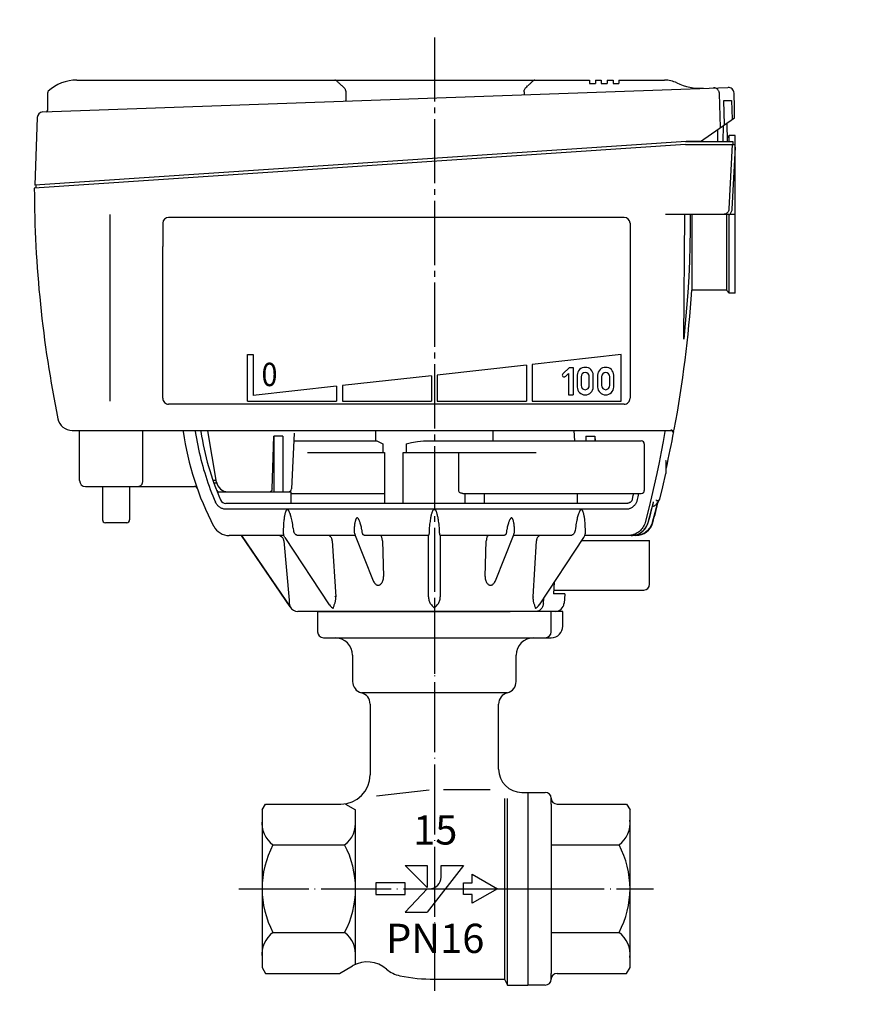
# Model space of a CAD drawing. Units: inches. Extents: x -236 to 265, y -750 to -447.
# Drawn here: x -129 to 14, y -750 to -582 of the extents above; entities that cross this region are included whole.
import ezdxf

# ---------------------------------------------------------------- set-up
doc = ezdxf.new("R2010")
doc.units = ezdxf.units.IN
doc.linetypes.add('DASH_CENTER', pattern=[14, 11, -1, 1, -1])
doc.linetypes.add('DOT_CENTER', pattern=[14, 12, -1, 0, -1])
doc.layers.add('1', color=7, linetype='Continuous')
doc.layers.add('22', color=7, linetype='Continuous')
doc.styles.add('CONVERTER_1', font='complex.shx', dxfattribs={"width": 0.9975})
doc.styles.add('CONVERTER_2', font='complex.shx', dxfattribs={"width": 0.95})
doc.styles.add('CONVERTER_4', font='txt.shx', dxfattribs={"width": 0.9})

# ---------------------------------------------------------------- blocks, each defined once
blk = doc.blocks.new('Top__1', base_point=(802.9, -863.41))
at = {"layer": '1', "color": 2, "linetype": 'DASH_CENTER'}
for p, q in [((74.56, -710.57), (74.56, -750.17)), ((94.36, -730.37), (54.76, -730.37))]:
    blk.add_line(p, q, dxfattribs=at)
at = {"layer": '1', "color": 3, "linetype": 'Continuous'}
for p, q in [((-41.6, -713.87), (-38.6, -713.87)), ((-37.61, -715.87), (-37.6, -714.87)), ((176.06, -714.43), (176.06, -715.43)), ((177.06, -713.43), (180.06, -713.43)), ((-37.61, -715.87), (-37.61, -744.87)), ((-36.6, -715.87), (-24.68, -715.87)), ((-24.68, -715.87), (-24.1, -716.87)), ((63.22, -721.32), (72.39, -716.03)), ((76.72, -716.03), (85.89, -721.32)), ((162.56, -716.43), (163.13, -715.43)), ((162.56, -716.43), (162.56, -743.43)), ((163.13, -715.43), (175.06, -715.43)), ((176.06, -744.43), (176.06, -715.43)), ((-24.1, -743.87), (-24.1, -716.87)), ((-37.61, -722.87), (-25.97, -722.87)), ((164.42, -722.43), (176.06, -722.43)), ((61.06, -735.66), (61.06, -725.08)), ((88.06, -725.08), (88.06, -730.37)), ((88.06, -730.37), (88.06, -735.66)), ((-37.61, -737.87), (-25.97, -737.87)), ((164.42, -737.43), (176.06, -737.43)), ((72.39, -744.71), (63.22, -739.41)), ((85.89, -739.41), (76.72, -744.71)), ((162.56, -743.43), (163.13, -744.43)), ((-37.6, -745.87), (-37.61, -744.87)), ((-36.6, -744.87), (-24.68, -744.87)), ((-24.68, -744.87), (-24.1, -743.87)), ((163.13, -744.43), (175.06, -744.43)), ((176.06, -744.43), (176.06, -745.43)), ((-38.6, -746.87), (-41.6, -746.87)), ((180.06, -746.43), (177.06, -746.43))]:
    blk.add_line(p, q, dxfattribs=at)
at = {"layer": '1', "color": 1, "linetype": 'DOT_CENTER'}
for p, q in [((158.56, -729.93), (193.06, -729.93)), ((-54.6, -730.37), (-20.1, -730.37))]:
    blk.add_line(p, q, dxfattribs=at)
at = {"layer": '1', "color": 3, "linetype": 'Continuous'}
for radius in [16.5, 13.5, 9.32]:
    blk.add_circle((74.56, -730.37), radius, dxfattribs=at)
at = {"layer": '1', "color": 1, "linetype": 'Continuous'}
blk.add_circle((74.56, -730.37), 10.45, dxfattribs=at)
at = {"layer": '1', "color": 3, "linetype": 'Continuous'}
for centre, radius, start, end in [((-38.6, -714.87), 1, 0, 90), ((-36.6, -714.87), 1, 180, -90), ((175.06, -714.43), 1, -90, 0), ((177.06, -714.43), 1, 90, 180), ((74.56, -730.37), 14.5, 81.4033, 98.5967), ((167.17, -718.69), 4.64, 173.514, -126.267), ((-28.72, -719.13), 4.64, -53.733, 6.486), ((74.56, -730.37), 14.5, 141.4033, 158.5967), ((74.56, -730.37), 14.5, 21.4033, 38.5967), ((-40.1, -730.37), 16, -27.9532, 27.9532), ((178.56, -729.93), 16, 152.0468, -152.0468), ((74.56, -730.37), 14.5, -158.5967, -141.4033), ((74.56, -730.37), 14.5, -38.5967, -21.4033), ((-28.72, -741.61), 4.64, -6.486, 53.733), ((167.17, -741.18), 4.64, 126.267, -173.514), ((-36.6, -745.87), 1, 90, 180), ((74.56, -730.37), 14.5, -98.5967, -81.4033), ((175.06, -745.43), 1, 0, 90), ((177.06, -745.43), 1, 180, -90), ((-38.6, -745.87), 1, -90, 0)]:
    blk.add_arc(centre, radius, start, end, dxfattribs=at)
blk = doc.blocks.new('Top__2', base_point=(409.85, -994.26))
at = {"layer": '1', "color": 1, "linetype": 'DOT_CENTER'}
for p, q in [((-57.6, -680.87), (-57.6, -747.87)), ((-91.1, -730.37), (-37.97, -730.37))]:
    blk.add_line(p, q, dxfattribs=at)
at = {"layer": '1', "color": 3, "linetype": 'Continuous'}
for p, q in [((-77.6, -682.87), (-77.6, -686.37)), ((-77.6, -682.87), (-69.8, -682.87)), ((-69.8, -682.87), (-44.6, -682.87)), ((-37.6, -682.87), (-44.6, -682.87)), ((-37.6, -686.37), (-37.6, -682.87)), ((-35.6, -682.87), (-37.6, -682.87)), ((-35.6, -685.37), (-35.6, -682.87)), ((-76.6, -687.37), (-74.6, -687.37)), ((-74.6, -687.37), (-40.21, -687.37)), ((-40.6, -687.37), (-40.21, -687.37)), ((-40.21, -687.37), (-38.6, -687.37)), ((-38.6, -687.37), (-37.6, -687.37)), ((-71.6, -690.37), (-71.6, -694.87)), ((-43.6, -694.87), (-43.6, -690.37)), ((-45.1, -696.81), (-70.1, -696.81)), ((-68.6, -698.74), (-68.6, -710.87)), ((-46.6, -709.87), (-46.6, -698.74)), ((-56.03, -713.36), (-48.03, -713.36)), ((-67.49, -714.45), (-58.49, -713.45)), ((-45.6, -714.93), (-45.6, -745.87)), ((-45.1, -746.87), (-45.1, -714.93)), ((-42.6, -713.87), (-41.6, -713.87)), ((-41.6, -713.87), (-41.6, -746.87)), ((-87.1, -716.87), (-86.53, -715.87)), ((-86.53, -715.87), (-73.6, -715.87)), ((-72.84, -715.87), (-71.1, -716.87)), ((-87.1, -716.87), (-87.1, -743.87)), ((-71.1, -730.37), (-71.1, -716.87)), ((-85.24, -722.87), (-72.97, -722.87)), ((-62.6, -726.37), (-58.86, -726.37)), ((-58.86, -730.15), (-62.6, -726.37)), ((-58.86, -726.37), (-58.86, -730.15)), ((-52.61, -726.37), (-58.86, -734.37)), ((-56.44, -726.37), (-52.61, -726.37)), ((-56.44, -728.37), (-56.44, -726.37)), ((-51.11, -729.37), (-51.11, -727.87)), ((-51.11, -727.87), (-46.78, -730.37)), ((-62.6, -729.37), (-67.6, -729.37)), ((-67.6, -729.37), (-67.6, -731.37)), ((-62.6, -731.37), (-62.6, -729.37)), ((-52.61, -731.37), (-52.61, -729.37)), ((-52.61, -729.37), (-51.11, -729.37)), ((-71.1, -743.33), (-71.1, -730.37)), ((-67.6, -731.37), (-62.6, -731.37)), ((-58.86, -730.37), (-62.6, -734.37)), ((-58.86, -730.37), (-58.44, -730.37)), ((-51.11, -731.37), (-52.61, -731.37)), ((-46.78, -730.37), (-51.11, -732.87)), ((-51.11, -732.87), (-51.11, -731.37)), ((-62.6, -734.37), (-58.86, -734.37)), ((-85.24, -737.87), (-72.97, -737.87)), ((-73.84, -744.87), (-71.59, -743.57)), ((-87.1, -743.87), (-86.53, -744.87)), ((-86.53, -744.87), (-73.84, -744.87)), ((-57.6, -745.87), (-45.6, -745.87)), ((-45.6, -745.87), (-45.1, -746.87)), ((-45.1, -746.87), (-41.6, -746.87))]:
    blk.add_line(p, q, dxfattribs=at)
for centre, radius, start, end in [((-76.6, -686.37), 1, 180, -90), ((-38.6, -686.37), 1, -90, 0), ((-37.6, -685.37), 2, -90, 0), ((-74.6, -690.37), 3, 0, 90), ((-40.6, -690.37), 3, 90, 180), ((-69.6, -694.87), 2, 180, -104.4775), ((-45.6, -694.87), 2, -75.5225, 0), ((-70.6, -698.74), 2, 0, 75.5225), ((-44.6, -698.74), 2, 104.4775, 180), ((-42.6, -709.87), 4, 180, -90), ((-73.6, -710.87), 5, -90, 0), ((-82.49, -719.13), 4.64, 173.514, -126.267), ((-75.72, -719.13), 4.64, -53.733, 6.486), ((-71.1, -730.37), 16, 152.0468, -152.0468), ((-87.1, -730.37), 16, 0, 27.9532), ((-58.44, -728.37), 2, -90, 0), ((-87.1, -730.37), 16, -27.9532, 0), ((-82.49, -741.61), 4.64, 126.267, -173.514), ((-75.72, -741.61), 4.64, -6.486, 53.733), ((-69.09, -747.9), 5, 119.4553, 120), ((-69.09, -747.9), 5, 48.8314, 119.4553), ((-62.51, -740.37), 5, -131.1686, -101.5408), ((-57.6, -716.37), 29.5, -101.5408, -90)]:
    blk.add_arc(centre, radius, start, end, dxfattribs=at)
at = {"layer": '1', "color": 3, "char_height": 5, "line_spacing_factor": 0.840336}
for s, insert, attachment_point, style in [('15', (-57.45, -724.37), 8, 'CONVERTER_1'), ('PN16', (-57.45, -736.37), 2, 'CONVERTER_2')]:
    blk.add_mtext(s, dxfattribs=dict(at, insert=insert, attachment_point=attachment_point, style=style))
blk = doc.blocks.new('TOP__3', base_point=(-206.73, 31.08))
at = {"layer": '1', "color": 3, "linetype": 'Continuous'}
for p, q in [((-72.1, -615.37), (-103.1, -615.37)), ((-25.1, -615.37), (-72.1, -615.37)), ((-104.1, -616.37), (-104.1, -620.37)), ((-24.1, -616.37), (-24.1, -638.37)), ((-104.1, -646.37), (-104.1, -620.37)), ((-24.1, -638.37), (-24.1, -646.37)), ((-82.6, -647.37), (-103.1, -647.37)), ((-25.1, -647.37), (-82.6, -647.37))]:
    blk.add_line(p, q, dxfattribs=at)
at = {"layer": '1', "color": 2, "linetype": 'Continuous'}
for p, q in [((-89.6, -638.87), (-88.6, -638.87)), ((-89.6, -646.87), (-89.6, -638.87)), ((-88.6, -638.87), (-88.6, -645.87)), ((-25.6, -638.87), (-40.85, -640.57)), ((-25.6, -646.88), (-25.6, -638.87)), ((-41.85, -640.68), (-57.1, -642.38)), ((-41.85, -640.68), (-41.85, -646.88)), ((-40.85, -640.57), (-40.85, -646.88)), ((-58.1, -642.49), (-73.35, -644.19)), ((-58.1, -642.49), (-58.1, -646.88)), ((-57.1, -642.38), (-57.1, -646.88)), ((-34.47, -641.07), (-35.6, -642.2)), ((-35.17, -642.62), (-34.65, -642.09)), ((-34.65, -642.09), (-34.65, -645.77)), ((-34.47, -641.07), (-33.85, -641.07)), ((-33.85, -641.07), (-33.85, -645.77)), ((-33.15, -642.4), (-33.15, -644.44)), ((-30.39, -644.44), (-30.39, -642.4)), ((-29.65, -642.4), (-29.65, -644.44)), ((-26.89, -644.44), (-26.89, -642.4)), ((-73.35, -644.19), (-73.35, -646.88)), ((-32.47, -642.7), (-32.47, -644.14)), ((-31.07, -644.14), (-31.07, -642.7)), ((-28.97, -642.7), (-28.97, -644.14)), ((-27.57, -644.14), (-27.57, -642.7)), ((-74.35, -644.3), (-88.6, -645.87)), ((-74.35, -644.3), (-74.35, -646.88)), ((-34.65, -645.77), (-33.85, -645.77)), ((-89.6, -646.87), (-74.35, -646.88)), ((-73.35, -646.88), (-58.1, -646.88)), ((-57.1, -646.88), (-41.85, -646.88)), ((-40.85, -646.88), (-25.6, -646.88))]:
    blk.add_line(p, q, dxfattribs=at)
at = {"layer": '1', "color": 3, "linetype": 'Continuous'}
for centre, start, end in [((-103.1, -616.37), 90, 180), ((-25.1, -616.37), 0, 90), ((-103.1, -646.37), 180, -89.9962), ((-25.1, -646.37), -90.0012, 0)]:
    blk.add_arc(centre, 1, start, end, dxfattribs=at)
at = {"layer": '1', "color": 2, "linetype": 'Continuous'}
for centre, radius, start, end in [((-35.39, -642.41), 0.3, 135, -45), ((-31.79, -642.43), 1.36, 88.9456, 178.9456), ((-31.74, -642.67), 0.722, 91.984, -178.016), ((-31.74, -642.43), 1.36, 1.0544, 91.0544), ((-31.79, -642.67), 0.722, -1.984, 88.016), ((-28.29, -642.43), 1.36, 88.9456, 178.9456), ((-28.24, -642.67), 0.722, 91.984, -178.016), ((-28.24, -642.43), 1.36, 1.0544, 91.0544), ((-28.29, -642.67), 0.722, -1.984, 88.016), ((-31.74, -644.17), 0.722, 178.016, -91.984), ((-31.79, -644.17), 0.722, -88.016, 1.984), ((-28.24, -644.17), 0.722, 178.016, -91.984), ((-28.29, -644.17), 0.722, -88.016, 1.984), ((-31.79, -644.41), 1.36, -178.9456, -88.9456), ((-31.74, -644.41), 1.36, -91.0544, -1.0544), ((-28.29, -644.41), 1.36, -178.9456, -88.9456), ((-28.24, -644.41), 1.36, -91.0544, -1.0544)]:
    blk.add_arc(centre, radius, start, end, dxfattribs=at)
at = {"layer": '1', "color": 2, "style": 'CONVERTER_4', "width": 0.9}
blk.add_text('0', height=4, dxfattribs=at).set_placement((-87.19, -644.28))
blk = doc.blocks.new('TOP__4', base_point=(81.17, -532.02))
at = {"layer": '1', "color": 3, "linetype": 'Continuous'}
for p, q in [((-122.01, -496.22), (-123.6, -495.3)), ((-123.6, -495.3), (-122.68, -496.89)), ((-120.42, -495.3), (-122.01, -496.22)), ((-121.34, -496.89), (-120.42, -495.3)), ((-122.68, -496.89), (-123.6, -498.48)), ((-120.42, -498.48), (-121.34, -496.89)), ((-123.6, -498.48), (-122.01, -497.56)), ((-122.01, -497.56), (-120.42, -498.48))]:
    blk.add_line(p, q, dxfattribs=at)
at = {"layer": '1', "color": 1, "linetype": 'DASH_CENTER'}
blk.add_line((-195.6, -594.92), (-195.6, -599.79), dxfattribs=at)
at = {"layer": '1', "color": 2, "linetype": 'Continuous'}
for p, q in [((-196.88, -596.46), (-194.32, -596.46)), ((-196.85, -597.26), (-195.6, -596.46)), ((-194.35, -597.26), (-195.6, -596.46)), ((-198.35, -597.93), (-198.35, -598.37)), ((-192.85, -597.93), (-192.85, -598.37))]:
    blk.add_line(p, q, dxfattribs=at)
at = {"layer": '1', "color": 3, "linetype": 'Continuous'}
blk.add_circle((-122.01, -496.89), 2.75, dxfattribs=at)
at = {"layer": '1', "color": 2, "linetype": 'Continuous'}
for centre, start, end in [((-196.88, -597.93), 90, 153.9259), ((-194.32, -597.93), 0, 90), ((-196.88, -597.93), 153.9259, 180)]:
    blk.add_arc(centre, 1.47, start, end, dxfattribs=at)
at = {"layer": '22', "color": 2, "linetype": 'Continuous'}
for p, q in [((-198.35, -598.37), (-197.61, -598.37)), ((-197.61, -598.37), (-192.85, -598.37))]:
    blk.add_line(p, q, dxfattribs=at)
blk = doc.blocks.new('TOP__5', base_point=(82.36, -1534.9))
at = {"color": 3, "linetype": 'Continuous'}
for p, q in [((-118.81, -591.87), (-31.01, -591.87)), ((-31.01, -591.87), (-31.01, -592.47)), ((-30.01, -591.87), (-29.01, -591.87)), ((-30.01, -591.87), (-30.01, -592.47)), ((-29.01, -591.87), (-29.01, -592.47)), ((-28.01, -591.87), (-27.01, -591.87)), ((-28.01, -591.87), (-28.01, -592.47)), ((-27.01, -591.87), (-27.01, -592.47)), ((-26.01, -591.87), (-18.19, -591.87)), ((-26.01, -591.87), (-26.01, -592.47)), ((-124.64, -597.32), (-7.32, -593.11)), ((-31.01, -592.47), (-30.01, -592.47)), ((-29.01, -592.47), (-28.01, -592.47)), ((-27.01, -592.47), (-26.01, -592.47)), ((-123.81, -597), (-123.81, -594)), ((-72.77, -593.87), (-72.77, -595.16)), ((-72.77, -595.2), (-72.77, -595.16)), ((-42.25, -593.87), (-42.25, -594.06)), ((-42.25, -594.06), (-42.25, -594.06)), ((-8.79, -594.16), (-8.78, -594.16)), ((-8.59, -599.97), (-8.79, -594.16)), ((-6.19, -596.55), (-6.28, -594.08)), ((-8.05, -595.37), (-6.7, -595.37)), ((-7.91, -599.5), (-8.05, -595.37)), ((-6.7, -595.37), (-6.59, -598.57)), ((-6.2, -596.97), (-6.19, -596.55)), ((-6.2, -597.65), (-6.2, -596.97)), ((-125.61, -598.28), (-126.01, -609.87)), ((-12.01, -602.37), (-6.21, -598.3)), ((-6.21, -598.3), (-6.2, -597.65)), ((-9.11, -600.37), (-9.11, -602.37)), ((-14.51, -602.37), (-126.01, -609.87)), ((-12.01, -602.37), (-14.51, -602.37))]:
    blk.add_line(p, q, dxfattribs=at)
for points in [[(-73.37, -592.87), (-73.49, -592.77), (-73.6, -592.67), (-73.71, -592.57), (-73.81, -592.48), (-73.91, -592.39), (-74, -592.3), (-74.09, -592.21), (-74.17, -592.14), (-74.24, -592.07), (-74.32, -592.01), (-74.38, -591.96), (-74.45, -591.92), (-74.51, -591.89), (-74.57, -591.87), (-74.63, -591.87)], [(-40.39, -591.87), (-40.45, -591.87), (-40.51, -591.89), (-40.57, -591.92), (-40.64, -591.96), (-40.71, -592.01), (-40.78, -592.07), (-40.86, -592.14), (-40.94, -592.21), (-41.02, -592.3), (-41.11, -592.39), (-41.21, -592.48), (-41.31, -592.57), (-41.42, -592.67), (-41.53, -592.77), (-41.65, -592.87)], [(-73.37, -592.87), (-73.23, -592.99), (-73.12, -593.1), (-73.02, -593.21), (-72.95, -593.32), (-72.89, -593.42), (-72.85, -593.51), (-72.81, -593.6), (-72.79, -593.69), (-72.78, -593.78), (-72.77, -593.87)], [(-42.25, -593.87), (-42.24, -593.78), (-42.23, -593.69), (-42.21, -593.6), (-42.18, -593.51), (-42.13, -593.42), (-42.07, -593.32), (-42, -593.21), (-41.91, -593.1), (-41.79, -592.99), (-41.65, -592.87)], [(-8.79, -594.16), (-8.79, -594.06), (-8.81, -593.96), (-8.84, -593.86), (-8.89, -593.76), (-8.94, -593.67), (-9, -593.58), (-9.06, -593.5), (-9.14, -593.43), (-9.22, -593.37), (-9.31, -593.32), (-9.4, -593.27), (-9.5, -593.24), (-9.6, -593.21), (-9.71, -593.2), (-9.81, -593.2)], [(-72.77, -595.2), (-72.77, -595.24), (-72.77, -595.27), (-72.78, -595.3), (-72.78, -595.33), (-72.78, -595.36), (-72.79, -595.39), (-72.79, -595.41), (-72.8, -595.43), (-72.8, -595.44), (-72.81, -595.45), (-72.82, -595.46), (-72.83, -595.46)], [(-42.25, -594.06), (-42.25, -594.1), (-42.24, -594.14), (-42.24, -594.17), (-42.24, -594.2), (-42.23, -594.23), (-42.22, -594.26), (-42.22, -594.29), (-42.21, -594.31), (-42.2, -594.33), (-42.2, -594.34), (-42.19, -594.35), (-42.18, -594.36), (-42.17, -594.36)]]:
    blk.add_lwpolyline(points, dxfattribs=at)
for centre, radius, start, end in [((-18.19, -596.87), 5, 65.0595, 90), ((-11.87, -583.27), 10, -114.9405, -87.9454), ((-7.28, -594.11), 1, 2, 92.0546), ((-124.11, -597), 0.3, -87.9454, 0), ((-124.61, -598.32), 1, 92.0546, 178), ((-9.41, -600.37), 0.3, 0, 5.5918)]:
    blk.add_arc(centre, radius, start, end, dxfattribs=at)
at = {"layer": '1', "color": 3, "linetype": 'Continuous'}
for centre, radius, start, end in [((-118.91, -598.87), 7, 89.1791, 133.3556), ((-123.51, -594), 0.3, 133.3556, 180)]:
    blk.add_arc(centre, radius, start, end, dxfattribs=at)
blk = doc.blocks.new('1', base_point=(666.82, -2100.63))
at = {"color": 3, "linetype": 'Continuous'}
for p, q in [((-8.16, -602.37), (-8.08, -599.63)), ((-7.52, -599.22), (-7.45, -602.37)), ((-7.1, -601.37), (-7.46, -601.73)), ((-7.1, -602.37), (-7.1, -601.37)), ((-6.1, -601.37), (-7.1, -601.37)), ((-6.1, -628.37), (-6.1, -601.37)), ((-14.6, -602.87), (-126.1, -610.37)), ((-14.6, -602.37), (-6.48, -602.37)), ((-14.6, -602.87), (-6.1, -602.87)), ((-6.58, -602.87), (-7.15, -613.92)), ((-6.1, -603.37), (-6.65, -613.94)), ((-6.48, -602.37), (-6.5, -602.87)), ((-125.82, -609.85), (-125.82, -610.35)), ((-7.1, -614.87), (-18.05, -614.87)), ((-14.9, -636.22), (-14.71, -614.87)), ((-13.49, -614.87), (-13.49, -616.44)), ((-7.6, -614.87), (-7.6, -627.87)), ((-7.1, -628.37), (-7.1, -614.95)), ((-6.1, -614.87), (-7.03, -614.87)), ((-13.49, -616.44), (-13.49, -617.98)), ((-13.49, -617.98), (-13.5, -619.48)), ((-13.5, -619.48), (-13.5, -620.91)), ((-13.5, -620.91), (-13.5, -622.89)), ((-13.5, -622.89), (-13.51, -624.6)), ((-13.51, -624.6), (-13.52, -626.38)), ((-13.52, -626.38), (-13.53, -627.87)), ((-7.6, -627.87), (-13.53, -627.87)), ((-7.1, -628.37), (-7.6, -627.87)), ((-6.1, -628.37), (-7.1, -628.37)), ((-119.61, -651.87), (-17.17, -651.87)), ((-118.35, -660.47), (-118.35, -652.07)), ((-107.58, -652.07), (-107.58, -660.47)), ((-94.9, -660.72), (-96.38, -651.91)), ((-81.58, -652.34), (-82.08, -661.89)), ((-67.6, -653.67), (-67.6, -651.87)), ((-47.6, -651.87), (-47.6, -653.67)), ((-33.56, -653.67), (-33.65, -651.87)), ((-17.17, -651.87), (-17.17, -651.87)), ((-17.17, -651.87), (-17.17, -651.87)), ((-16.87, -652.07), (-16.59, -652.07)), ((-16.83, -651.87), (-16.83, -651.87)), ((-16.83, -651.87), (-16.72, -651.87)), ((-16.83, -651.87), (-16.72, -651.87)), ((-16.78, -651.71), (-16.78, -651.71)), ((-16.78, -651.71), (-16.78, -651.71)), ((-16.78, -651.71), (-16.78, -651.71)), ((-85.4, -661.89), (-85.09, -652.83)), ((-85.09, -652.83), (-85.09, -662.37)), ((-83.56, -652.83), (-85.09, -652.83)), ((-83.56, -652.83), (-83.56, -662.37)), ((-81.65, -653.67), (-67.46, -653.67)), ((-66.44, -654.17), (-66.44, -655.67)), ((-62.44, -654.17), (-62.44, -655.67)), ((-59.47, -653.67), (-22.16, -653.67)), ((-31.65, -652.83), (-30.12, -652.83)), ((-31.65, -652.83), (-31.65, -653.67)), ((-30.12, -652.83), (-30.09, -653.67)), ((-30.12, -652.83), (-30.12, -653.67)), ((-21.66, -654.17), (-21.66, -662.17)), ((-79.31, -655.67), (-66.15, -655.67)), ((-66.15, -655.67), (-66.15, -664.37)), ((-62.95, -655.67), (-40.18, -655.67)), ((-62.95, -664.37), (-62.95, -655.67)), ((-53.42, -662.17), (-53.42, -655.67)), ((-18, -657.01), (-17.94, -657.01)), ((-17.94, -658.19), (-17.95, -658.44)), ((-17.95, -658.44), (-17.95, -658.64)), ((-17.95, -658.64), (-17.95, -658.8)), ((-17.95, -658.8), (-17.95, -658.93)), ((-95.54, -660.37), (-94.96, -660.37)), ((-95.37, -660.84), (-95.35, -660.84)), ((-95.37, -660.84), (-95.37, -660.84)), ((-95.04, -660.87), (-94.86, -660.87)), ((-117.35, -661.47), (-98.68, -661.47)), ((-114.43, -661.47), (-114.43, -667.17)), ((-109.78, -661.47), (-109.78, -667.17)), ((-98.22, -661.79), (-98.22, -661.79)), ((-94.59, -662.37), (-83.56, -662.37)), ((-83.52, -662.37), (-82.1, -662.37)), ((-82.1, -664.37), (-82.1, -662.37)), ((-82.1, -662.67), (-66.15, -662.67)), ((-52.71, -662.67), (-22.16, -662.67)), ((-52.41, -662.67), (-52.41, -664.37)), ((-49.06, -662.67), (-49.06, -664.37)), ((-33.1, -664.37), (-33.1, -662.67)), ((-24.66, -664.37), (-93.3, -664.37)), ((-20.31, -665.1), (-20.06, -664.11)), ((-19.59, -663.87), (-19.31, -663.87)), ((-24.47, -665.35), (-93.51, -665.35)), ((-110.28, -667.67), (-113.93, -667.67)), ((-21, -667.66), (-21, -667.66)), ((-83.49, -669.04), (-83.49, -669.04)), ((-81.76, -668.62), (-81.7, -669.04)), ((-58.51, -669.04), (-58.51, -669.23)), ((-58.51, -669.23), (-58.51, -669.48)), ((-56.7, -669.32), (-56.7, -669.04)), ((-56.7, -669.48), (-56.7, -669.32)), ((-33.44, -668.62), (-33.51, -669.04)), ((-31.72, -669.04), (-31.72, -669.04)), ((-83.36, -669.87), (-92.73, -669.87)), ((-82.3, -682.06), (-90.6, -669.87)), ((-83.38, -670.78), (-82.49, -680.96)), ((-83.19, -670.2), (-75.59, -681.72)), ((-71.16, -669.87), (-80.9, -669.87)), ((-75.09, -670.78), (-74.49, -680.37)), ((-71.17, -669.86), (-68.07, -677.61)), ((-58.64, -669.87), (-69.42, -669.87)), ((-66.5, -670.78), (-66.29, -676.87)), ((-58.65, -669.87), (-58.65, -680.07)), ((-45.79, -669.87), (-56.56, -669.87)), ((-56.55, -680.07), (-56.55, -669.87)), ((-48.91, -676.87), (-48.71, -670.78)), ((-47.13, -677.61), (-44.04, -669.86)), ((-34.31, -669.87), (-44.05, -669.87)), ((-40.71, -680.37), (-40.12, -670.78)), ((-39.62, -681.72), (-32.02, -670.2)), ((-32.36, -670.72), (-20.74, -670.72)), ((-23.09, -669.87), (-31.84, -669.87)), ((-20.74, -678.22), (-20.74, -670.72)), ((-37.06, -677.84), (-37.19, -679.87)), ((-37.15, -679.22), (-21.74, -679.22)), ((-82.49, -680.96), (-82.47, -681.11)), ((-82.47, -681.11), (-82.46, -681.27)), ((-74.49, -680.37), (-74.6, -680.19)), ((-38.94, -681.5), (-38.88, -680.59)), ((-35.26, -679.87), (-37.19, -679.87)), ((-35.26, -679.87), (-35.4, -681.5)), ((-82.3, -682.06), (-82.29, -682.06)), ((-36.9, -682.87), (-80.97, -682.87))]:
    blk.add_line(p, q, dxfattribs=at)
for points in [[(-13.78, -614.87), (-13.8, -617.54), (-13.85, -620.22), (-13.93, -622.89), (-14.05, -625.56), (-14.21, -628.23), (-14.4, -630.9), (-14.63, -633.56), (-14.9, -636.22)], [(-7.4, -614.54), (-7.47, -614.6), (-7.54, -614.66), (-7.61, -614.72), (-7.69, -614.76), (-7.78, -614.8), (-7.87, -614.83), (-7.96, -614.85), (-8.05, -614.86), (-8.14, -614.87)], [(-7.15, -613.92), (-7.15, -614.01), (-7.17, -614.09), (-7.19, -614.17), (-7.22, -614.25), (-7.26, -614.33), (-7.3, -614.4), (-7.35, -614.47), (-7.4, -614.54)], [(-7.03, -614.87), (-7.06, -614.91), (-7.1, -614.95)], [(-7.1, -614.95), (-7.1, -614.92), (-7.1, -614.9), (-7.1, -614.87)], [(-6.65, -613.94), (-6.66, -614.06), (-6.68, -614.19), (-6.72, -614.31), (-6.76, -614.44), (-6.81, -614.55), (-6.88, -614.66), (-6.95, -614.77), (-7.03, -614.87)], [(-7.03, -614.87), (-7.03, -614.87), (-7.03, -614.87), (-7.03, -614.87)], [(-98.54, -652.07), (-98.44, -652.67), (-98.34, -653.27), (-98.23, -653.87), (-98.12, -654.47), (-97.99, -655.06), (-97.86, -655.65), (-97.73, -656.24), (-97.58, -656.83), (-97.43, -657.41), (-97.27, -657.99), (-97.11, -658.57), (-96.93, -659.14), (-96.76, -659.71), (-96.57, -660.28), (-96.38, -660.85), (-96.18, -661.41), (-95.97, -661.97), (-95.75, -662.53), (-95.53, -663.08), (-95.31, -663.63), (-95.07, -664.18)], [(-18.12, -652.07), (-18.43, -653.78), (-18.76, -655.55), (-19.12, -657.38), (-19.52, -659.27), (-19.95, -661.23), (-20.42, -663.27), (-20.94, -665.41), (-21.52, -667.66)], [(-17.17, -651.87), (-17.14, -651.87), (-17.1, -651.86), (-17.07, -651.84), (-17.04, -651.82), (-17.02, -651.8), (-17, -651.77), (-16.98, -651.74), (-16.97, -651.71)], [(-67.46, -653.67), (-67.22, -653.75), (-66.88, -653.94), (-66.44, -654.17)], [(-62.44, -654.17), (-61.5, -653.94), (-60.51, -653.75), (-59.47, -653.67)], [(-17.94, -657.01), (-17.94, -657.27), (-17.94, -657.5), (-17.94, -657.7), (-17.94, -657.88), (-17.94, -658.05), (-17.94, -658.19)], [(-19.02, -663.64), (-18.5, -661.51), (-17.97, -659.26)], [(-17.95, -658.93), (-17.96, -659.04), (-17.96, -659.09), (-17.96, -659.13), (-17.96, -659.16), (-17.96, -659.19), (-17.96, -659.22), (-17.97, -659.24), (-17.97, -659.25), (-17.97, -659.26)], [(-107.58, -660.47), (-107.58, -660.57), (-107.59, -660.66), (-107.6, -660.75), (-107.62, -660.85), (-107.64, -660.94), (-107.68, -661.02), (-107.71, -661.11), (-107.75, -661.18), (-107.8, -661.25), (-107.85, -661.31), (-107.91, -661.37), (-107.98, -661.41), (-108.05, -661.44), (-108.12, -661.46), (-108.2, -661.47)], [(-95.35, -660.84), (-95.34, -660.84), (-95.33, -660.85), (-95.31, -660.85), (-95.29, -660.85), (-95.26, -660.86), (-95.24, -660.86), (-95.21, -660.86), (-95.18, -660.86), (-95.14, -660.87), (-95.09, -660.87), (-95.04, -660.87)], [(-85.4, -661.89), (-85.41, -661.96), (-85.42, -662.02), (-85.43, -662.08), (-85.45, -662.14), (-85.47, -662.19), (-85.5, -662.23), (-85.53, -662.27), (-85.57, -662.31), (-85.61, -662.33), (-85.64, -662.35), (-85.68, -662.36), (-85.72, -662.37)], [(-52.71, -662.67), (-52.83, -662.66), (-52.95, -662.64), (-53.06, -662.6), (-53.17, -662.55), (-53.27, -662.48), (-53.35, -662.39), (-53.4, -662.29), (-53.42, -662.17)], [(-23.68, -663.62), (-23.53, -662.99), (-23.46, -662.67)], [(-22.88, -663.9), (-22.73, -663.25), (-22.59, -662.67)], [(-93.51, -665.35), (-93.63, -665.33), (-93.75, -665.3), (-93.88, -665.26), (-94, -665.22), (-94.12, -665.16), (-94.23, -665.1), (-94.35, -665.03), (-94.46, -664.95), (-94.57, -664.86), (-94.67, -664.76), (-94.76, -664.66), (-94.85, -664.55), (-94.93, -664.43), (-95.01, -664.31), (-95.07, -664.18)], [(-23.68, -663.62), (-23.71, -663.7), (-23.74, -663.77), (-23.77, -663.85), (-23.81, -663.92), (-23.86, -663.99), (-23.92, -664.05), (-23.97, -664.1), (-24.03, -664.15), (-24.09, -664.2), (-24.16, -664.24), (-24.22, -664.27), (-24.28, -664.3), (-24.35, -664.32), (-24.41, -664.34), (-24.48, -664.35), (-24.54, -664.36), (-24.6, -664.37), (-24.66, -664.37)], [(-22.88, -663.9), (-22.93, -664.02), (-22.98, -664.15), (-23.04, -664.28), (-23.11, -664.4), (-23.18, -664.51), (-23.27, -664.62), (-23.35, -664.72), (-23.44, -664.81), (-23.54, -664.9), (-23.64, -664.98), (-23.74, -665.05), (-23.84, -665.11), (-23.94, -665.17), (-24.05, -665.22), (-24.15, -665.26), (-24.26, -665.3), (-24.36, -665.33), (-24.47, -665.35)], [(-21, -667.66), (-20.7, -666.55), (-20.35, -665.24), (-20.08, -664.2)], [(-19.37, -664.11), (-19.85, -665.96), (-20.31, -667.66)], [(-20.25, -664.86), (-20.17, -664.85), (-20.08, -664.83), (-19.99, -664.8), (-19.91, -664.76), (-19.84, -664.72), (-19.77, -664.67), (-19.7, -664.62), (-19.64, -664.56), (-19.59, -664.51), (-19.54, -664.45), (-19.49, -664.38), (-19.46, -664.32), (-19.42, -664.25), (-19.39, -664.18), (-19.37, -664.11)], [(-20.08, -664.2), (-20.07, -664.18), (-20.06, -664.11)], [(-19.59, -663.87), (-19.59, -663.87), (-19.59, -663.86), (-19.59, -663.85), (-19.59, -663.83), (-19.59, -663.81), (-19.58, -663.79), (-19.58, -663.76)], [(-82.44, -665.78), (-82.47, -665.71), (-82.5, -665.66), (-82.54, -665.61), (-82.57, -665.57), (-82.6, -665.53), (-82.63, -665.5), (-82.66, -665.48), (-82.69, -665.46), (-82.72, -665.45), (-82.75, -665.44), (-82.78, -665.44), (-82.81, -665.44), (-82.84, -665.45), (-82.87, -665.47), (-82.89, -665.49), (-82.92, -665.52), (-82.95, -665.55), (-82.98, -665.59), (-83.01, -665.64), (-83.03, -665.69), (-83.06, -665.75), (-83.09, -665.82), (-83.11, -665.89), (-83.14, -665.96), (-83.16, -666.04), (-83.18, -666.13), (-83.21, -666.23), (-83.23, -666.34), (-83.25, -666.45), (-83.28, -666.58), (-83.3, -666.72), (-83.32, -666.87), (-83.34, -667.04), (-83.37, -667.22), (-83.39, -667.42), (-83.41, -667.64), (-83.43, -667.87), (-83.44, -668.13), (-83.46, -668.41), (-83.48, -668.71), (-83.49, -669.04)], [(-81.76, -668.62), (-81.81, -668.32), (-81.86, -668.01), (-81.91, -667.71), (-81.96, -667.43), (-82.01, -667.18), (-82.06, -666.95), (-82.11, -666.75), (-82.16, -666.56), (-82.21, -666.38), (-82.26, -666.22), (-82.32, -666.06), (-82.38, -665.91), (-82.44, -665.78)], [(-57.6, -665.35), (-57.63, -665.36), (-57.66, -665.36), (-57.69, -665.38), (-57.72, -665.4), (-57.75, -665.42), (-57.78, -665.46), (-57.81, -665.5), (-57.84, -665.54), (-57.87, -665.59), (-57.9, -665.65), (-57.93, -665.72), (-57.96, -665.79), (-57.99, -665.87), (-58.02, -665.95), (-58.05, -666.05), (-58.08, -666.16), (-58.12, -666.27), (-58.15, -666.4), (-58.18, -666.54), (-58.21, -666.69), (-58.24, -666.85), (-58.28, -667.03), (-58.31, -667.23), (-58.34, -667.44), (-58.37, -667.68), (-58.41, -667.94), (-58.44, -668.23), (-58.47, -668.55), (-58.51, -668.9)], [(-56.7, -668.9), (-56.73, -668.53), (-56.77, -668.2), (-56.8, -667.9), (-56.84, -667.64), (-56.87, -667.4), (-56.91, -667.18), (-56.94, -666.99), (-56.97, -666.81), (-57, -666.65), (-57.04, -666.5), (-57.07, -666.36), (-57.1, -666.24), (-57.13, -666.13), (-57.16, -666.02), (-57.19, -665.93), (-57.22, -665.84), (-57.25, -665.77), (-57.28, -665.7), (-57.31, -665.64), (-57.34, -665.58), (-57.37, -665.53), (-57.4, -665.49), (-57.43, -665.45), (-57.46, -665.42), (-57.49, -665.39), (-57.52, -665.37), (-57.55, -665.36), (-57.58, -665.36), (-57.6, -665.35)], [(-32.77, -665.78), (-32.83, -665.9), (-32.88, -666.04), (-32.93, -666.18), (-32.98, -666.34), (-33.03, -666.5), (-33.07, -666.67), (-33.12, -666.85), (-33.16, -667.04), (-33.21, -667.26), (-33.26, -667.5), (-33.31, -667.77), (-33.36, -668.05), (-33.4, -668.34), (-33.44, -668.62)], [(-31.72, -669.04), (-31.73, -668.71), (-31.75, -668.41), (-31.76, -668.13), (-31.78, -667.87), (-31.8, -667.63), (-31.82, -667.41), (-31.84, -667.22), (-31.86, -667.03), (-31.89, -666.87), (-31.91, -666.72), (-31.93, -666.58), (-31.96, -666.45), (-31.98, -666.33), (-32, -666.23), (-32.03, -666.13), (-32.05, -666.04), (-32.07, -665.96), (-32.1, -665.88), (-32.12, -665.81), (-32.15, -665.75), (-32.18, -665.69), (-32.2, -665.63), (-32.23, -665.59), (-32.26, -665.55), (-32.29, -665.52), (-32.32, -665.49), (-32.34, -665.47), (-32.37, -665.45), (-32.4, -665.44), (-32.43, -665.44), (-32.46, -665.44), (-32.48, -665.45), (-32.51, -665.46), (-32.54, -665.48), (-32.58, -665.5), (-32.61, -665.53), (-32.64, -665.57), (-32.67, -665.61), (-32.7, -665.66), (-32.74, -665.71), (-32.77, -665.78)], [(-21, -667.66), (-20.79, -666.87), (-20.56, -666.02), (-20.31, -665.1)], [(-70, -668.9), (-70.05, -668.67), (-70.1, -668.45), (-70.15, -668.26), (-70.19, -668.08), (-70.24, -667.92), (-70.28, -667.78), (-70.32, -667.65), (-70.36, -667.53), (-70.4, -667.43), (-70.44, -667.33), (-70.47, -667.25), (-70.51, -667.17), (-70.55, -667.11), (-70.58, -667.05), (-70.61, -667), (-70.65, -666.96), (-70.68, -666.92), (-70.71, -666.9), (-70.74, -666.88), (-70.77, -666.86), (-70.79, -666.86), (-70.82, -666.85), (-70.84, -666.86), (-70.87, -666.86), (-70.89, -666.88), (-70.92, -666.9), (-70.95, -666.92), (-70.98, -666.96), (-71, -667), (-71.03, -667.05), (-71.06, -667.11), (-71.08, -667.17), (-71.11, -667.25), (-71.13, -667.33), (-71.16, -667.43), (-71.18, -667.53), (-71.21, -667.65), (-71.23, -667.78), (-71.25, -667.92), (-71.28, -668.08), (-71.3, -668.26), (-71.32, -668.45), (-71.34, -668.67), (-71.35, -668.9)], [(-43.85, -668.9), (-43.87, -668.67), (-43.89, -668.45), (-43.91, -668.26), (-43.93, -668.08), (-43.95, -667.92), (-43.98, -667.78), (-44, -667.65), (-44.03, -667.53), (-44.05, -667.43), (-44.07, -667.33), (-44.1, -667.25), (-44.13, -667.17), (-44.15, -667.11), (-44.18, -667.05), (-44.21, -667), (-44.23, -666.96), (-44.26, -666.92), (-44.29, -666.9), (-44.31, -666.88), (-44.34, -666.86), (-44.37, -666.86), (-44.39, -666.85), (-44.41, -666.86), (-44.44, -666.86), (-44.47, -666.88), (-44.5, -666.9), (-44.53, -666.92), (-44.56, -666.96), (-44.59, -667), (-44.63, -667.05), (-44.66, -667.11), (-44.7, -667.17), (-44.73, -667.25), (-44.77, -667.33), (-44.81, -667.43), (-44.85, -667.53), (-44.89, -667.65), (-44.93, -667.78), (-44.97, -667.93), (-45.02, -668.09), (-45.06, -668.26), (-45.11, -668.46), (-45.16, -668.67), (-45.21, -668.9)], [(-21.52, -667.66), (-21.58, -667.88), (-21.67, -668.09), (-21.77, -668.29), (-21.88, -668.49), (-22.01, -668.67), (-22.16, -668.85), (-22.31, -669.01), (-22.48, -669.17), (-22.67, -669.31), (-22.86, -669.43), (-23.07, -669.55), (-23.28, -669.64), (-23.5, -669.72), (-23.73, -669.79), (-23.97, -669.83), (-24.2, -669.86), (-24.45, -669.87)], [(-23.9, -669.87), (-23.65, -669.86), (-23.41, -669.83), (-23.17, -669.78), (-22.94, -669.71), (-22.71, -669.62), (-22.49, -669.52), (-22.27, -669.39), (-22.07, -669.25), (-21.89, -669.1), (-21.71, -668.93), (-21.55, -668.74), (-21.41, -668.54), (-21.28, -668.34), (-21.17, -668.12), (-21.07, -667.89), (-21, -667.66)], [(-23.9, -669.87), (-23.32, -669.81), (-22.67, -669.61), (-22.07, -669.25), (-21.57, -668.77), (-21.2, -668.2), (-21, -667.66)], [(-20.31, -667.66), (-20.38, -667.89), (-20.47, -668.12), (-20.59, -668.34), (-20.71, -668.55), (-20.86, -668.74), (-21.02, -668.93), (-21.19, -669.1), (-21.38, -669.25), (-21.58, -669.39), (-21.79, -669.52), (-22.01, -669.62), (-22.24, -669.71), (-22.48, -669.78), (-22.71, -669.83), (-22.96, -669.86), (-23.2, -669.87)], [(-83.49, -669.04), (-83.49, -669.14), (-83.49, -669.24), (-83.49, -669.33), (-83.48, -669.42), (-83.47, -669.5), (-83.46, -669.58), (-83.45, -669.64), (-83.44, -669.68)], [(-80.9, -669.87), (-80.99, -669.86), (-81.07, -669.85), (-81.15, -669.82), (-81.23, -669.78), (-81.31, -669.73), (-81.38, -669.68), (-81.44, -669.61), (-81.5, -669.54), (-81.55, -669.47), (-81.59, -669.39), (-81.63, -669.3), (-81.66, -669.22), (-81.68, -669.13), (-81.7, -669.04)], [(-71.35, -668.9), (-71.36, -668.95), (-71.36, -669), (-71.35, -669.04)], [(-71.35, -669.04), (-71.35, -669.13), (-71.34, -669.21), (-71.32, -669.3), (-71.31, -669.38), (-71.29, -669.45), (-71.26, -669.52), (-71.24, -669.59)], [(-69.98, -669.04), (-69.99, -669), (-69.99, -668.95), (-70, -668.9)], [(-69.87, -669.59), (-69.9, -669.52), (-69.92, -669.45), (-69.94, -669.38), (-69.95, -669.3), (-69.96, -669.21), (-69.97, -669.13), (-69.98, -669.04)], [(-58.51, -669.48), (-58.51, -669.55), (-58.52, -669.61), (-58.53, -669.66), (-58.54, -669.72), (-58.56, -669.76), (-58.58, -669.8), (-58.6, -669.83), (-58.62, -669.85), (-58.63, -669.86), (-58.64, -669.87)], [(-58.51, -668.9), (-58.51, -668.95), (-58.51, -669), (-58.51, -669.04)], [(-56.7, -669.04), (-56.7, -669), (-56.7, -668.95), (-56.7, -668.9)], [(-56.56, -669.87), (-56.57, -669.86), (-56.59, -669.85), (-56.61, -669.83), (-56.63, -669.8), (-56.65, -669.76), (-56.66, -669.72), (-56.68, -669.66), (-56.69, -669.61), (-56.69, -669.55), (-56.7, -669.48)], [(-45.23, -669.04), (-45.23, -669.13), (-45.24, -669.21), (-45.26, -669.3), (-45.27, -669.38), (-45.29, -669.45), (-45.31, -669.52), (-45.33, -669.59)], [(-45.21, -668.9), (-45.22, -668.95), (-45.22, -669), (-45.23, -669.04)], [(-43.97, -669.59), (-43.94, -669.52), (-43.92, -669.45), (-43.9, -669.38), (-43.89, -669.3), (-43.87, -669.21), (-43.86, -669.13), (-43.85, -669.04)], [(-43.85, -669.04), (-43.85, -669), (-43.85, -668.95), (-43.85, -668.9)], [(-33.51, -669.04), (-33.52, -669.13), (-33.55, -669.22), (-33.58, -669.3), (-33.61, -669.39), (-33.66, -669.47), (-33.71, -669.54), (-33.77, -669.61), (-33.83, -669.68), (-33.9, -669.73), (-33.98, -669.78), (-34.06, -669.82), (-34.14, -669.85), (-34.22, -669.86), (-34.31, -669.87)], [(-31.77, -669.68), (-31.76, -669.64), (-31.75, -669.58), (-31.73, -669.5), (-31.73, -669.42), (-31.72, -669.33), (-31.72, -669.24), (-31.72, -669.14), (-31.72, -669.04)], [(-90.6, -669.87), (-87.7, -674.13), (-82.29, -682.06)], [(-83.87, -670.01), (-83.96, -669.96), (-84.06, -669.92), (-84.16, -669.89), (-84.27, -669.87), (-84.37, -669.87)], [(-83.38, -670.78), (-83.39, -670.68), (-83.42, -670.57), (-83.45, -670.47), (-83.5, -670.38), (-83.56, -670.29), (-83.62, -670.21), (-83.7, -670.13), (-83.78, -670.06), (-83.87, -670.01)], [(-83.19, -670.2), (-83.38, -669.84), (-83.44, -669.68)], [(-75.09, -670.78), (-75.1, -670.68), (-75.11, -670.57), (-75.14, -670.47), (-75.17, -670.38), (-75.21, -670.29), (-75.26, -670.21), (-75.31, -670.13), (-75.37, -670.06), (-75.43, -670.01), (-75.5, -669.96), (-75.57, -669.92), (-75.64, -669.89), (-75.72, -669.87), (-75.79, -669.87)], [(-71.24, -669.59), (-71.22, -669.64), (-71.21, -669.68), (-71.19, -669.73), (-71.18, -669.77), (-71.18, -669.8), (-71.17, -669.83), (-71.17, -669.85), (-71.17, -669.86)], [(-69.42, -669.87), (-69.49, -669.86), (-69.56, -669.85), (-69.62, -669.83), (-69.68, -669.8), (-69.73, -669.77), (-69.78, -669.73), (-69.82, -669.68), (-69.85, -669.64), (-69.87, -669.59)], [(-66.5, -670.78), (-66.5, -670.68), (-66.51, -670.57), (-66.53, -670.47), (-66.54, -670.38), (-66.57, -670.29), (-66.59, -670.21), (-66.62, -670.13), (-66.65, -670.06), (-66.68, -670.01), (-66.72, -669.96), (-66.76, -669.92), (-66.8, -669.89), (-66.84, -669.87), (-66.88, -669.87)], [(-48.33, -669.87), (-48.37, -669.87), (-48.41, -669.89), (-48.45, -669.92), (-48.49, -669.96), (-48.52, -670.01), (-48.56, -670.06), (-48.59, -670.13), (-48.62, -670.21), (-48.64, -670.29), (-48.66, -670.38), (-48.68, -670.47), (-48.7, -670.57), (-48.7, -670.68), (-48.71, -670.78)], [(-45.33, -669.59), (-45.36, -669.64), (-45.39, -669.68), (-45.43, -669.73), (-45.47, -669.77), (-45.53, -669.8), (-45.59, -669.83), (-45.65, -669.85), (-45.72, -669.86), (-45.79, -669.87)], [(-44.04, -669.86), (-44.04, -669.85), (-44.03, -669.83), (-44.03, -669.8), (-44.02, -669.77), (-44.01, -669.73), (-44, -669.68), (-43.99, -669.64), (-43.97, -669.59)], [(-39.42, -669.87), (-39.49, -669.87), (-39.57, -669.89), (-39.64, -669.92), (-39.71, -669.96), (-39.77, -670.01), (-39.84, -670.06), (-39.89, -670.13), (-39.95, -670.21), (-39.99, -670.29), (-40.03, -670.38), (-40.07, -670.47), (-40.09, -670.57), (-40.11, -670.68), (-40.12, -670.78)], [(-32.02, -670.2), (-31.83, -669.84), (-31.77, -669.68)], [(-68.07, -677.61), (-68, -677.77), (-67.93, -677.89), (-67.85, -678), (-67.78, -678.1), (-67.7, -678.17), (-67.62, -678.24), (-67.54, -678.29), (-67.46, -678.32), (-67.38, -678.35), (-67.3, -678.36), (-67.22, -678.37), (-67.14, -678.36), (-67.07, -678.35), (-66.99, -678.32), (-66.91, -678.29), (-66.83, -678.24), (-66.76, -678.17), (-66.68, -678.1), (-66.6, -678), (-66.53, -677.89), (-66.47, -677.77), (-66.41, -677.62), (-66.36, -677.45), (-66.32, -677.27), (-66.3, -677.07), (-66.29, -676.87)], [(-48.91, -676.87), (-48.91, -677.07), (-48.88, -677.27), (-48.85, -677.45), (-48.8, -677.62), (-48.74, -677.77), (-48.67, -677.89), (-48.6, -678), (-48.53, -678.1), (-48.45, -678.17), (-48.37, -678.24), (-48.3, -678.29), (-48.22, -678.32), (-48.14, -678.35), (-48.06, -678.36), (-47.99, -678.37), (-47.91, -678.36), (-47.83, -678.35), (-47.75, -678.32), (-47.67, -678.29), (-47.59, -678.24), (-47.51, -678.17), (-47.43, -678.1), (-47.35, -678), (-47.28, -677.89), (-47.2, -677.77), (-47.13, -677.61)], [(-82.46, -681.27), (-82.45, -681.42), (-82.44, -681.5)], [(-74.63, -681.5), (-74.6, -681.39), (-74.57, -681.28), (-74.54, -681.17), (-74.52, -681.05), (-74.51, -680.93), (-74.49, -680.81), (-74.49, -680.68), (-74.49, -680.53), (-74.49, -680.37)], [(-58.65, -680.07), (-58.65, -680.26), (-58.63, -680.45), (-58.61, -680.62), (-58.57, -680.79), (-58.53, -680.95), (-58.48, -681.1), (-58.42, -681.25), (-58.36, -681.38), (-58.29, -681.5)], [(-56.92, -681.5), (-56.85, -681.38), (-56.79, -681.25), (-56.73, -681.11), (-56.68, -680.95), (-56.63, -680.79), (-56.6, -680.62), (-56.58, -680.45), (-56.56, -680.26), (-56.55, -680.07)], [(-40.71, -680.37), (-40.72, -680.53), (-40.72, -680.68), (-40.71, -680.81), (-40.7, -680.93), (-40.69, -681.05), (-40.67, -681.17), (-40.64, -681.28), (-40.61, -681.39), (-40.57, -681.5)], [(-82.44, -681.5), (-82.44, -681.57), (-82.43, -681.64), (-82.42, -681.7), (-82.4, -681.75), (-82.39, -681.79), (-82.38, -681.83), (-82.37, -681.87), (-82.36, -681.9), (-82.35, -681.93), (-82.34, -681.95), (-82.33, -681.97), (-82.32, -681.99), (-82.31, -682.01), (-82.31, -682.03), (-82.29, -682.06)], [(-82.29, -682.06), (-82.29, -682.06), (-82.29, -682.06)], [(-75.59, -681.71), (-75.56, -681.76), (-75.46, -681.89), (-75.34, -682.03), (-75.2, -682.15), (-75.06, -682.28), (-74.9, -682.39)], [(-74.9, -682.39), (-74.88, -682.28), (-74.85, -682.15), (-74.81, -682.03), (-74.77, -681.89), (-74.73, -681.76), (-74.68, -681.63), (-74.63, -681.5)], [(-58.29, -681.5), (-58.19, -681.63), (-58.09, -681.77), (-57.98, -681.91), (-57.86, -682.04), (-57.73, -682.17), (-57.6, -682.29)], [(-57.6, -682.29), (-57.48, -682.17), (-57.35, -682.04), (-57.23, -681.91), (-57.12, -681.77), (-57.02, -681.63), (-56.92, -681.5)], [(-40.57, -681.5), (-40.53, -681.63), (-40.48, -681.76), (-40.44, -681.89), (-40.4, -682.03), (-40.36, -682.15), (-40.33, -682.28), (-40.31, -682.39)], [(-40.31, -682.39), (-40.15, -682.28), (-40, -682.15), (-39.87, -682.03), (-39.75, -681.89), (-39.65, -681.76), (-39.62, -681.71)], [(-38.94, -681.5), (-38.96, -681.65), (-38.99, -681.79), (-39.03, -681.93), (-39.09, -682.07), (-39.15, -682.2), (-39.22, -682.32), (-39.31, -682.43), (-39.4, -682.53), (-39.5, -682.61), (-39.61, -682.69), (-39.72, -682.75), (-39.84, -682.8), (-39.96, -682.84), (-40.09, -682.86), (-40.21, -682.87)]]:
    blk.add_lwpolyline(points, dxfattribs=at)
for centre, radius, start, end in [((73.9, -609.87), 200, -179.8567, -168.463), ((-213.1, -614.87), 200, -10.6136, -3.7269), ((-119.61, -649.37), 2.5, -168.463, -90), ((-51.1, -645.07), 50, -171.9522, -152.3655), ((-51.1, -645.07), 47, -171.4347, -156.5577), ((-213.1, -614.87), 200, -12.5496, -10.721), ((-16.72, -651.67), 0.2, -90, -10.6136), ((-16.72, -651.67), 0.2, -90, -10.6136), ((-22.16, -654.17), 0.5, 0, 90), ((-117.35, -660.47), 1, 180, -90), ((-92.93, -660.37), 2, -170, -90), ((-98.68, -661.97), 0.5, 19.5515, 90), ((-94.59, -662.07), 0.3, -158.6524, -90), ((-82.58, -661.87), 0.5, -90, -3), ((-22.16, -662.17), 0.5, -90, 0), ((-93.3, -663.37), 1, -156.5577, -90), ((-213.1, -614.87), 200, -15.3076, -14.1764), ((-19.31, -663.57), 0.3, -90, -14.1412), ((-113.93, -667.17), 0.5, 180, -90), ((-110.28, -667.17), 0.5, -90, 0), ((-23.09, -666.87), 3, -90, -15.3051), ((-92.73, -666.87), 3, -152.3655, -90), ((-21.74, -678.22), 1, -90, 0), ((-80.97, -681.37), 1.5, -152.434, -90), ((-36.9, -681.37), 1.5, -90, -5)]:
    blk.add_arc(centre, radius, start, end, dxfattribs=at)
at = {"layer": '1', "color": 1, "linetype": 'DASH_CENTER'}
blk.add_line((-57.6, -584.54), (-57.6, -694.33), dxfattribs=at)
at = {"layer": '1', "color": 3, "linetype": 'Continuous'}
for p, q in [((-113.1, -646.87), (-113.1, -614.87)), ((-17.17, -651.87), (-16.83, -651.87))]:
    blk.add_line(p, q, dxfattribs=at)

msp = doc.modelspace()

# ---------------------------------------------------------------- block references
for name, p in [('TOP__5', (82.36, -1534.9)), ('Top__2', (409.85, -994.26)), ('TOP__4', (81.17, -532.02)), ('TOP__3', (-206.73, 31.08)), ('Top__1', (802.9, -863.41))]:
    msp.add_blockref(name, p)
at = {"layer": '1'}
msp.add_blockref('1', (666.82, -2100.63), dxfattribs=at)

doc.saveas('drawing.dxf')
